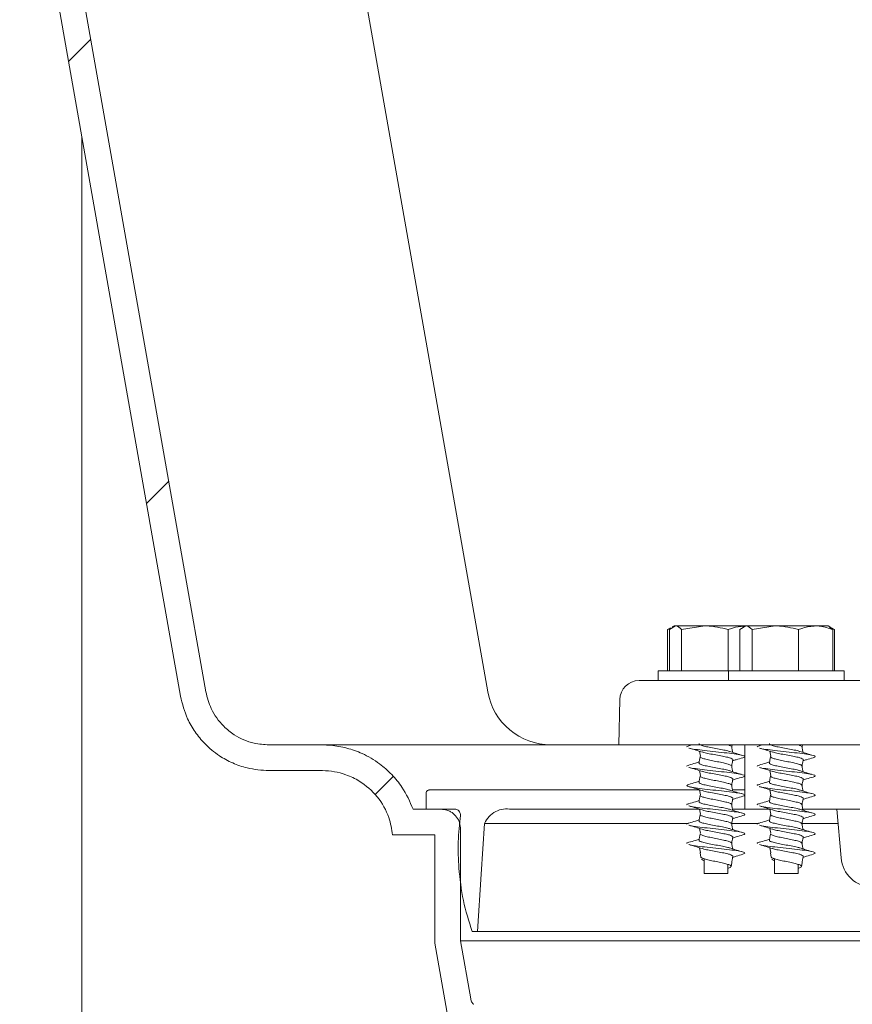
# Model space of a CAD drawing. Units: millimetres. Extents: x 1322 to 3946, y 272 to 3478.
# Drawn here: x 2528 to 2657, y 2463 to 2616 of the extents above; entities that cross this region are included whole.
import ezdxf

# ---------------------------------------------------------------- set-up
doc = ezdxf.new("R2010")
doc.units = ezdxf.units.MM
doc.header["$LTSCALE"] = 18

# ---------------------------------------------------------------- blocks, each defined once
blk = doc.blocks.new('SW_HATCH_0')
at = {"color": 0, "linetype": 'Continuous', "lineweight": 18}
for p, q in [((26.91, -64.02), (23.45, -67.47)), ((39.02, -132.73), (35.57, -136.18)), ((73.95, -178.62), (71.09, -181.48))]:
    blk.add_line(p, q, dxfattribs=at)

msp = doc.modelspace()

# ---------------------------------------------------------------- linework, layer by layer
at = {"color": 7, "linetype": 'Continuous', "lineweight": 18}
for p, q in [((2600.8, 2511.1), (2575.84, 2652.66)), ((2537.7, 2597.24), (2537.7, 2380.14)), ((2629.23, 2521.02), (2628.77, 2520.75)), ((2628.77, 2520.76), (2629, 2520.82)), ((2628.77, 2520.76), (2628.77, 2514.34)), ((2629.04, 2520.76), (2629.99, 2521.34)), ((2629.04, 2520.76), (2629.04, 2514.34)), ((2629.78, 2521.34), (2629.5, 2521.17)), ((2629.78, 2521.34), (2629.99, 2521.34)), ((2629.99, 2521.34), (2634.57, 2521.34)), ((2630.95, 2520.76), (2634.57, 2521.34)), ((2630.95, 2520.76), (2630.95, 2514.34)), ((2634.57, 2521.34), (2640.72, 2521.34)), ((2638.19, 2520.76), (2638.19, 2514.34)), ((2639.98, 2520.76), (2640.94, 2521.34)), ((2639.98, 2520.76), (2639.98, 2514.34)), ((2640.72, 2521.34), (2640.44, 2521.17)), ((2640.72, 2521.34), (2640.94, 2521.34)), ((2640.94, 2521.34), (2645.51, 2521.34)), ((2641.89, 2520.76), (2645.51, 2521.34)), ((2641.89, 2520.76), (2641.89, 2514.34)), ((2645.51, 2521.34), (2651.8, 2521.34)), ((2649.13, 2520.76), (2649.13, 2514.34)), ((2651.8, 2521.34), (2653.72, 2521.34)), ((2654, 2521.17), (2653.72, 2521.34)), ((2654.46, 2520.76), (2653.94, 2521.07)), ((2654.73, 2520.75), (2654, 2521.17)), ((2654.46, 2520.76), (2654.46, 2514.34)), ((2654.59, 2520.8), (2654.73, 2520.76)), ((2654.73, 2520.76), (2654.73, 2514.34)), ((2627.28, 2514.34), (2627.28, 2512.84)), ((2627.28, 2514.34), (2638.22, 2514.34)), ((2638.22, 2514.34), (2638.22, 2512.84)), ((2638.22, 2514.34), (2656.22, 2514.34)), ((2656.22, 2512.84), (2656.22, 2514.34)), ((2624.32, 2512.84), (2929.89, 2512.84)), ((2621.32, 2509.89), (2621.2, 2502.84)), ((2575.05, 2502.84), (2566.79, 2502.84)), ((2575.05, 2502.84), (2621.2, 2502.84)), ((2621.2, 2502.84), (2932.07, 2502.84)), ((2632.54, 2502.84), (2632.07, 2502.7)), ((2638.73, 2502.53), (2638.78, 2502.84)), ((2640.78, 2502.84), (2640.78, 2492.84)), ((2643.48, 2502.84), (2643.01, 2502.7)), ((2649.67, 2502.53), (2649.73, 2502.84)), ((2575.05, 2498.84), (2566.79, 2498.84)), ((2591.7, 2495.84), (2633.73, 2495.84)), ((2638.85, 2495.84), (2640.78, 2495.84)), ((2591.2, 2492.84), (2591.2, 2495.34)), ((2589.2, 2492.84), (2593.55, 2492.84)), ((2595.82, 2492.84), (2591.2, 2492.84)), ((2633.73, 2492.84), (2604.49, 2492.84)), ((2640.78, 2492.84), (2638.85, 2492.84)), ((2644.67, 2492.84), (2640.78, 2492.84)), ((2697.63, 2492.84), (2649.65, 2492.84)), ((2655.07, 2492.84), (2655.73, 2485.29)), ((2596.55, 2491.99), (2596.54, 2491.89)), ((2596.55, 2472.39), (2596.55, 2489.84)), ((2600.29, 2490.63), (2631.96, 2490.63)), ((2638.87, 2490.63), (2642.91, 2490.63)), ((2649.71, 2490.63), (2655.26, 2490.63)), ((2586.01, 2488.84), (2592.55, 2488.84)), ((2592.55, 2472.04), (2592.55, 2488.84)), ((2633.83, 2486.01), (2633.93, 2485.44)), ((2634.05, 2485.03), (2634.33, 2485.18)), ((2634.43, 2485.15), (2634.43, 2482.84)), ((2644.77, 2486.01), (2644.87, 2485.44)), ((2644.99, 2485.03), (2645.27, 2485.18)), ((2645.37, 2485.15), (2645.37, 2482.84)), ((2634.43, 2484.82), (2634.05, 2485.03)), ((2638.13, 2482.84), (2638.13, 2484.28)), ((2638.63, 2483.94), (2638.73, 2484.51)), ((2645.37, 2484.82), (2644.99, 2485.03)), ((2649.07, 2482.84), (2649.07, 2484.28)), ((2649.57, 2483.94), (2649.67, 2484.51)), ((2634.43, 2482.84), (2638.13, 2482.84)), ((2645.37, 2482.84), (2649.07, 2482.84)), ((2599.2, 2473.84), (2598.36, 2473.84)), ((2669.2, 2473.84), (2599.2, 2473.84)), ((2596.55, 2472.39), (2671.85, 2472.39)), ((2598.14, 2463.36), (2596.55, 2472.39))]:
    msp.add_line(p, q, dxfattribs=at)
at = {"color": 7, "linetype": 'Continuous', "lineweight": 18, "flags": 128}
for points in [[(2553.01, 2510.4), (2549.54, 2530.06), (2533.37, 2621.78), (2528.01, 2652.18)], [(2556.95, 2511.1), (2553.48, 2530.76), (2538.47, 2615.88), (2531.95, 2652.87)], [(2633.72, 2501.86), (2633.77, 2501.6), (2633.86, 2501.1)], [(2644.67, 2501.86), (2644.71, 2501.6), (2644.8, 2501.1)], [(2633.72, 2498.86), (2633.77, 2498.6), (2633.86, 2498.1)], [(2644.67, 2498.86), (2644.71, 2498.6), (2644.8, 2498.1)], [(2633.72, 2495.86), (2633.77, 2495.6), (2633.86, 2495.1)], [(2644.67, 2495.86), (2644.71, 2495.6), (2644.8, 2495.1)], [(2633.72, 2492.86), (2633.77, 2492.6), (2633.86, 2492.1)], [(2644.67, 2492.86), (2644.71, 2492.6), (2644.8, 2492.1)], [(2599.2, 2473.84), (2599.78, 2482.76), (2600.29, 2490.63)], [(2633.72, 2489.86), (2633.77, 2489.6), (2633.86, 2489.1)], [(2644.67, 2489.86), (2644.71, 2489.6), (2644.8, 2489.1)], [(2633.72, 2486.86), (2633.77, 2486.6), (2633.86, 2486.1)], [(2644.67, 2486.86), (2644.71, 2486.6), (2644.8, 2486.1)], [(2599.67, 2431.66), (2598.04, 2440.89), (2592.55, 2472.04)]]:
    msp.add_lwpolyline(points, dxfattribs=at)
at = {"color": 7, "linetype": 'Continuous', "lineweight": 18}
for centre, radius, start, end in [((2624.32, 2509.84), 3, 90, 179), ((2610.65, 2512.84), 10, 190, 270), ((2660.71, 2485.72), 5, 185, 269)]:
    msp.add_arc(centre, radius, start, end, dxfattribs=at)
for points, knots in [([(2629.99, 2521.34), (2630.01, 2521.34), (2630.34, 2521.33), (2630.65, 2521.03), (2630.95, 2520.76)], [0, 0, 0, 0, 0.070218, 1, 1, 1, 1]), ([(2634.57, 2521.34), (2634.65, 2521.34), (2635.87, 2521.33), (2637.07, 2521.03), (2638.19, 2520.76)], [0, 0, 0, 0, 0.0702136, 1, 1, 1, 1]), ([(2638.19, 2520.76), (2638.41, 2520.84), (2639.22, 2521.16), (2640.06, 2521.24), (2640.67, 2521.3)], [0, 0, 0, 0, 0.2764661, 1, 1, 1, 1]), ([(2640.94, 2521.34), (2640.96, 2521.34), (2641.28, 2521.33), (2641.6, 2521.03), (2641.89, 2520.76)], [0, 0, 0, 0, 0.070218, 1, 1, 1, 1]), ([(2645.51, 2521.34), (2645.59, 2521.34), (2646.82, 2521.33), (2648.02, 2521.03), (2649.13, 2520.76)], [0, 0, 0, 0, 0.070216, 1, 1, 1, 1]), ([(2649.13, 2520.76), (2649.35, 2520.84), (2650.22, 2521.18), (2651.13, 2521.27), (2651.8, 2521.34)], [0, 0, 0, 0, 0.257549, 1, 1, 1, 1]), ([(2651.8, 2521.34), (2652.04, 2521.33), (2652.94, 2521.29), (2653.82, 2520.98), (2654.46, 2520.76)], [0, 0, 0, 0, 0.268633, 1, 1, 1, 1]), ([(2566.79, 2502.84), (2566.01, 2502.89), (2564.11, 2503.02), (2561.67, 2504.11), (2559.37, 2505.95), (2557.7, 2508.22), (2557.18, 2510.2), (2556.95, 2511.1)], [0, 0, 0, 0, 0.168079, 0.409423, 0.560477, 0.80182, 1, 1, 1, 1]), ([(2566.79, 2498.84), (2565.64, 2498.92), (2563.7, 2499.05), (2561.11, 2499.98), (2558.86, 2501.2), (2556.87, 2502.84), (2555.25, 2504.82), (2553.81, 2507.25), (2553.31, 2509.21), (2553.01, 2510.4)], [0, 0, 0, 0, 0.177116, 0.298005, 0.418894, 0.56969, 0.690578, 0.811466, 1, 1, 1, 1]), ([(2575.05, 2502.84), (2575.5, 2502.82), (2576.78, 2502.79), (2578.89, 2502.4), (2581.48, 2501.49), (2583.86, 2500.09), (2585.91, 2498.27), (2587.82, 2495.97), (2588.68, 2494.02), (2589.2, 2492.84)], [0, 0, 0, 0, 0.072135, 0.209218, 0.346303, 0.5173, 0.654383, 0.791467, 1, 1, 1, 1]), ([(2632.09, 2502.7), (2631.89, 2502.64), (2631.68, 2502.58), (2631.79, 2502.53), (2631.79, 2502.52)], [0, 0, 0, 0, 0.964081, 1, 1, 1, 1]), ([(2632.08, 2502.35), (2632.44, 2502.25), (2633.13, 2502.05), (2633.81, 2501.83), (2634.15, 2501.73)], [0, 0, 0, 0, 0.51127, 1, 1, 1, 1]), ([(2632.1, 2502.35), (2632.1, 2502.35), (2632.21, 2502.29), (2633.04, 2502.14), (2634.48, 2501.98), (2636.26, 2501.78), (2638.02, 2501.58), (2639.53, 2501.42), (2640.53, 2501.21), (2640.93, 2501.03), (2640.6, 2500.91), (2640.44, 2500.85)], [0, 0, 0, 0, 0.004604, 0.131947, 0.254164, 0.380381, 0.506599, 0.628816, 0.756158, 0.880184, 1, 1, 1, 1]), ([(2633.67, 2503.04), (2633.66, 2503.04), (2633.59, 2502.98), (2633.81, 2502.85), (2634.35, 2502.65), (2635.24, 2502.48), (2636.27, 2502.28), (2637.28, 2502.09), (2638.03, 2501.95), (2638.28, 2501.86), (2638.35, 2501.83)], [0, 0, 0, 0, 0.0100387, 0.16362, 0.3214855, 0.472734, 0.629144, 0.7855542, 0.9368031, 1, 1, 1, 1]), ([(2638.21, 2502.84), (2638.33, 2502.79), (2638.64, 2502.69), (2638.79, 2502.59), (2638.72, 2502.52), (2638.72, 2502.52)], [0, 0, 0, 0, 0.370036, 0.956517, 1, 1, 1, 1]), ([(2638.88, 2501.68), (2638.86, 2501.8), (2638.81, 2502.09), (2638.76, 2502.38), (2638.73, 2502.54)], [0, 0, 0, 0, 0.421457, 1, 1, 1, 1]), ([(2643.04, 2502.7), (2642.83, 2502.64), (2642.62, 2502.58), (2642.73, 2502.53), (2642.73, 2502.52)], [0, 0, 0, 0, 0.964073, 1, 1, 1, 1]), ([(2643.03, 2502.35), (2643.38, 2502.25), (2644.08, 2502.05), (2644.76, 2501.83), (2645.09, 2501.73)], [0, 0, 0, 0, 0.51127, 1, 1, 1, 1]), ([(2643.04, 2502.35), (2643.04, 2502.35), (2643.16, 2502.29), (2643.99, 2502.14), (2645.42, 2501.98), (2647.2, 2501.78), (2648.96, 2501.58), (2650.48, 2501.42), (2651.47, 2501.21), (2651.87, 2501.03), (2651.54, 2500.91), (2651.38, 2500.85)], [0, 0, 0, 0, 0.004604, 0.131946, 0.254164, 0.380381, 0.506599, 0.628817, 0.756158, 0.880185, 1, 1, 1, 1]), ([(2644.61, 2503.04), (2644.6, 2503.04), (2644.53, 2502.98), (2644.76, 2502.85), (2645.3, 2502.65), (2646.18, 2502.48), (2647.21, 2502.28), (2648.23, 2502.09), (2648.98, 2501.95), (2649.22, 2501.86), (2649.3, 2501.83)], [0, 0, 0, 0, 0.010039, 0.163618, 0.321485, 0.472734, 0.629144, 0.785555, 0.936803, 1, 1, 1, 1]), ([(2649.15, 2502.84), (2649.28, 2502.79), (2649.59, 2502.69), (2649.64, 2502.6), (2649.66, 2502.54)], [0, 0, 0, 0, 0.399098, 1, 1, 1, 1]), ([(2649.82, 2501.68), (2649.8, 2501.8), (2649.75, 2502.09), (2649.7, 2502.38), (2649.67, 2502.54)], [0, 0, 0, 0, 0.421456, 1, 1, 1, 1]), ([(2633.83, 2501.04), (2633.8, 2500.88), (2633.74, 2500.54), (2633.68, 2500.21), (2633.65, 2500.04)], [0, 0, 0, 0, 0.499999, 1, 1, 1, 1]), ([(2633.84, 2501.04), (2633.83, 2501.04), (2633.76, 2500.97), (2633.98, 2500.85), (2634.5, 2500.64), (2635.31, 2500.48), (2636.27, 2500.28), (2637.23, 2500.09), (2638.06, 2499.92), (2638.57, 2499.71), (2638.79, 2499.59), (2638.72, 2499.52), (2638.72, 2499.52)], [0, 0, 0, 0, 0.00611, 0.135551, 0.253831, 0.374106, 0.498522, 0.622939, 0.743213, 0.868799, 0.990944, 1, 1, 1, 1]), ([(2634.16, 2501.74), (2634.24, 2501.71), (2634.49, 2501.61), (2635.25, 2501.47), (2636.26, 2501.28), (2637.3, 2501.08), (2637.99, 2500.95), (2638.49, 2500.81), (2638.79, 2500.67), (2638.96, 2500.57), (2638.89, 2500.52), (2638.89, 2500.51)], [0, 0, 0, 0, 0.069778, 0.219236, 0.373794, 0.528353, 0.677811, 0.737414, 0.864118, 0.986435, 1, 1, 1, 1]), ([(2640.2, 2501.27), (2639.88, 2501.37), (2639.26, 2501.55), (2638.67, 2501.74), (2638.38, 2501.84)], [0, 0, 0, 0, 0.5033695, 1, 1, 1, 1]), ([(2638.73, 2499.53), (2638.76, 2499.69), (2638.82, 2500.02), (2638.87, 2500.35), (2638.9, 2500.51)], [0, 0, 0, 0, 0.492873, 1, 1, 1, 1]), ([(2638.88, 2500.37), (2639.06, 2500.43), (2639.58, 2500.6), (2640.12, 2500.75), (2640.47, 2500.85)], [0, 0, 0, 0, 0.337411, 1, 1, 1, 1]), ([(2644.77, 2501.04), (2644.74, 2500.88), (2644.68, 2500.54), (2644.63, 2500.21), (2644.6, 2500.04)], [0, 0, 0, 0, 0.5, 1, 1, 1, 1]), ([(2644.78, 2501.04), (2644.78, 2501.04), (2644.71, 2500.97), (2644.93, 2500.85), (2645.44, 2500.64), (2646.25, 2500.48), (2647.21, 2500.28), (2648.17, 2500.09), (2648.99, 2499.92), (2649.55, 2499.72), (2649.63, 2499.6), (2649.66, 2499.54)], [0, 0, 0, 0, 0.006206, 0.137641, 0.257742, 0.379867, 0.5062, 0.632532, 0.754659, 0.882178, 1, 1, 1, 1]), ([(2645.11, 2501.74), (2645.19, 2501.71), (2645.44, 2501.61), (2646.19, 2501.47), (2647.21, 2501.28), (2648.24, 2501.08), (2648.94, 2500.95), (2649.43, 2500.81), (2649.73, 2500.67), (2649.9, 2500.57), (2649.84, 2500.52), (2649.83, 2500.51)], [0, 0, 0, 0, 0.0697786, 0.2192357, 0.3737945, 0.5283534, 0.6778106, 0.7374135, 0.8641183, 0.9864347, 1, 1, 1, 1]), ([(2651.14, 2501.27), (2650.83, 2501.37), (2650.2, 2501.55), (2649.62, 2501.74), (2649.33, 2501.84)], [0, 0, 0, 0, 0.503368, 1, 1, 1, 1]), ([(2649.67, 2499.53), (2649.7, 2499.69), (2649.76, 2500.02), (2649.82, 2500.35), (2649.85, 2500.51)], [0, 0, 0, 0, 0.492874, 1, 1, 1, 1]), ([(2649.82, 2500.37), (2650, 2500.43), (2650.53, 2500.6), (2651.06, 2500.75), (2651.42, 2500.85)], [0, 0, 0, 0, 0.337409, 1, 1, 1, 1]), ([(2632.09, 2499.7), (2631.89, 2499.64), (2631.68, 2499.58), (2631.79, 2499.53), (2631.79, 2499.52)], [0, 0, 0, 0, 0.96408, 1, 1, 1, 1]), ([(2633.68, 2500.18), (2633.49, 2500.12), (2632.96, 2499.96), (2632.41, 2499.8), (2632.07, 2499.7)], [0, 0, 0, 0, 0.357503, 1, 1, 1, 1]), ([(2632.08, 2499.35), (2632.44, 2499.25), (2633.13, 2499.05), (2633.81, 2498.83), (2634.15, 2498.73)], [0, 0, 0, 0, 0.511271, 1, 1, 1, 1]), ([(2632.1, 2499.35), (2632.1, 2499.35), (2632.21, 2499.29), (2633.04, 2499.14), (2634.48, 2498.98), (2636.26, 2498.78), (2638.02, 2498.58), (2639.53, 2498.42), (2640.53, 2498.21), (2640.93, 2498.03), (2640.6, 2497.91), (2640.44, 2497.85)], [0, 0, 0, 0, 0.004604, 0.131947, 0.254164, 0.380381, 0.506599, 0.628816, 0.756158, 0.880184, 1, 1, 1, 1]), ([(2633.67, 2500.04), (2633.66, 2500.04), (2633.59, 2499.98), (2633.81, 2499.85), (2634.35, 2499.65), (2635.24, 2499.48), (2636.27, 2499.28), (2637.28, 2499.09), (2638.03, 2498.95), (2638.28, 2498.86), (2638.35, 2498.83)], [0, 0, 0, 0, 0.010039, 0.16362, 0.321486, 0.472734, 0.629144, 0.785555, 0.936804, 1, 1, 1, 1]), ([(2638.88, 2498.68), (2638.86, 2498.8), (2638.81, 2499.09), (2638.76, 2499.38), (2638.73, 2499.54)], [0, 0, 0, 0, 0.421466, 1, 1, 1, 1]), ([(2643.04, 2499.7), (2642.83, 2499.64), (2642.62, 2499.58), (2642.73, 2499.53), (2642.73, 2499.52)], [0, 0, 0, 0, 0.964072, 1, 1, 1, 1]), ([(2644.62, 2500.18), (2644.43, 2500.12), (2643.9, 2499.96), (2643.36, 2499.8), (2643.01, 2499.7)], [0, 0, 0, 0, 0.357502, 1, 1, 1, 1]), ([(2643.03, 2499.35), (2643.38, 2499.25), (2644.08, 2499.05), (2644.76, 2498.83), (2645.09, 2498.73)], [0, 0, 0, 0, 0.511271, 1, 1, 1, 1]), ([(2643.04, 2499.35), (2643.04, 2499.35), (2643.16, 2499.29), (2643.99, 2499.14), (2645.42, 2498.98), (2647.2, 2498.78), (2648.96, 2498.58), (2650.48, 2498.42), (2651.47, 2498.21), (2651.87, 2498.03), (2651.54, 2497.91), (2651.38, 2497.85)], [0, 0, 0, 0, 0.004604, 0.131946, 0.254164, 0.380381, 0.506599, 0.628817, 0.756158, 0.880185, 1, 1, 1, 1]), ([(2644.61, 2500.04), (2644.6, 2500.04), (2644.53, 2499.98), (2644.76, 2499.85), (2645.3, 2499.65), (2646.18, 2499.48), (2647.21, 2499.28), (2648.23, 2499.09), (2648.98, 2498.95), (2649.22, 2498.86), (2649.3, 2498.83)], [0, 0, 0, 0, 0.010039, 0.163619, 0.321486, 0.472734, 0.629145, 0.785556, 0.936804, 1, 1, 1, 1]), ([(2649.82, 2498.68), (2649.8, 2498.8), (2649.75, 2499.09), (2649.7, 2499.38), (2649.67, 2499.54)], [0, 0, 0, 0, 0.4214655, 1, 1, 1, 1]), ([(2575.05, 2498.84), (2575.07, 2498.84), (2576.32, 2498.83), (2578.35, 2498.48), (2581.28, 2497.07), (2583.75, 2494.9), (2585.5, 2491.89), (2585.86, 2489.75), (2586.01, 2488.84)], [0, 0, 0, 0, 0.002865, 0.230675, 0.37326, 0.60107, 0.828881, 1, 1, 1, 1]), ([(2633.83, 2498.04), (2633.8, 2497.88), (2633.74, 2497.54), (2633.68, 2497.21), (2633.65, 2497.04)], [0, 0, 0, 0, 0.500007, 1, 1, 1, 1]), ([(2633.84, 2498.04), (2633.83, 2498.04), (2633.76, 2497.97), (2633.98, 2497.85), (2634.5, 2497.64), (2635.31, 2497.48), (2636.27, 2497.28), (2637.23, 2497.09), (2638.06, 2496.92), (2638.57, 2496.71), (2638.79, 2496.59), (2638.72, 2496.52), (2638.72, 2496.52)], [0, 0, 0, 0, 0.00611, 0.135552, 0.253831, 0.374106, 0.498522, 0.622939, 0.743213, 0.868799, 0.990944, 1, 1, 1, 1]), ([(2634.16, 2498.74), (2634.24, 2498.71), (2634.49, 2498.61), (2635.25, 2498.47), (2636.26, 2498.28), (2637.3, 2498.08), (2637.99, 2497.95), (2638.49, 2497.81), (2638.79, 2497.67), (2638.96, 2497.57), (2638.89, 2497.52), (2638.89, 2497.51)], [0, 0, 0, 0, 0.069778, 0.219236, 0.373794, 0.528352, 0.67781, 0.737414, 0.864118, 0.986435, 1, 1, 1, 1]), ([(2640.2, 2498.27), (2639.88, 2498.37), (2639.26, 2498.55), (2638.67, 2498.74), (2638.38, 2498.84)], [0, 0, 0, 0, 0.503367, 1, 1, 1, 1]), ([(2638.73, 2496.53), (2638.76, 2496.69), (2638.82, 2497.02), (2638.87, 2497.35), (2638.9, 2497.51)], [0, 0, 0, 0, 0.492873, 1, 1, 1, 1]), ([(2638.88, 2497.37), (2639.06, 2497.43), (2639.58, 2497.6), (2640.12, 2497.75), (2640.47, 2497.85)], [0, 0, 0, 0, 0.33741, 1, 1, 1, 1]), ([(2644.77, 2498.04), (2644.74, 2497.88), (2644.68, 2497.54), (2644.63, 2497.21), (2644.6, 2497.04)], [0, 0, 0, 0, 0.500007, 1, 1, 1, 1]), ([(2644.78, 2498.04), (2644.78, 2498.04), (2644.71, 2497.97), (2644.93, 2497.85), (2645.44, 2497.64), (2646.25, 2497.48), (2647.21, 2497.28), (2648.17, 2497.09), (2648.99, 2496.92), (2649.55, 2496.72), (2649.63, 2496.6), (2649.66, 2496.54)], [0, 0, 0, 0, 0.006206, 0.137641, 0.257742, 0.379867, 0.5062, 0.632532, 0.754658, 0.882178, 1, 1, 1, 1]), ([(2645.11, 2498.74), (2645.19, 2498.71), (2645.44, 2498.61), (2646.19, 2498.47), (2647.21, 2498.28), (2648.24, 2498.08), (2648.94, 2497.95), (2649.43, 2497.81), (2649.73, 2497.67), (2649.9, 2497.57), (2649.84, 2497.52), (2649.83, 2497.51)], [0, 0, 0, 0, 0.069778, 0.219235, 0.373794, 0.528353, 0.67781, 0.737414, 0.864118, 0.986435, 1, 1, 1, 1]), ([(2651.14, 2498.27), (2650.83, 2498.37), (2650.2, 2498.55), (2649.62, 2498.74), (2649.33, 2498.84)], [0, 0, 0, 0, 0.503366, 1, 1, 1, 1]), ([(2649.67, 2496.53), (2649.7, 2496.69), (2649.76, 2497.02), (2649.82, 2497.35), (2649.85, 2497.51)], [0, 0, 0, 0, 0.492874, 1, 1, 1, 1]), ([(2649.82, 2497.37), (2650, 2497.43), (2650.53, 2497.6), (2651.06, 2497.75), (2651.42, 2497.85)], [0, 0, 0, 0, 0.337408, 1, 1, 1, 1]), ([(2591.2, 2495.34), (2591.2, 2495.39), (2591.21, 2495.5), (2591.3, 2495.65), (2591.43, 2495.77), (2591.57, 2495.83), (2591.66, 2495.83), (2591.7, 2495.84)], [0, 0, 0, 0, 0.2147, 0.429389, 0.644076, 0.858781, 1, 1, 1, 1]), ([(2632.09, 2496.7), (2631.95, 2496.64), (2631.64, 2496.52), (2632.01, 2496.35), (2632.99, 2496.15), (2634.49, 2495.98), (2636.26, 2495.78), (2638.02, 2495.58), (2639.53, 2495.42), (2640.53, 2495.21), (2640.93, 2495.03), (2640.6, 2494.91), (2640.44, 2494.85)], [0, 0, 0, 0, 0.091832, 0.192452, 0.295763, 0.394916, 0.497314, 0.599712, 0.698865, 0.802175, 0.902795, 1, 1, 1, 1]), ([(2633.68, 2497.18), (2633.49, 2497.12), (2632.96, 2496.96), (2632.41, 2496.8), (2632.07, 2496.7)], [0, 0, 0, 0, 0.357505, 1, 1, 1, 1]), ([(2632.08, 2496.35), (2632.44, 2496.25), (2633.13, 2496.05), (2633.81, 2495.83), (2634.15, 2495.73)], [0, 0, 0, 0, 0.511269, 1, 1, 1, 1]), ([(2633.67, 2497.04), (2633.66, 2497.04), (2633.59, 2496.98), (2633.81, 2496.85), (2634.35, 2496.65), (2635.24, 2496.48), (2636.27, 2496.28), (2637.28, 2496.09), (2638.03, 2495.95), (2638.28, 2495.86), (2638.35, 2495.83)], [0, 0, 0, 0, 0.010039, 0.16362, 0.321486, 0.472734, 0.629144, 0.785554, 0.936804, 1, 1, 1, 1]), ([(2640.2, 2495.27), (2639.88, 2495.37), (2639.26, 2495.55), (2638.67, 2495.74), (2638.38, 2495.84)], [0, 0, 0, 0, 0.5033695, 1, 1, 1, 1]), ([(2638.88, 2495.68), (2638.86, 2495.8), (2638.81, 2496.09), (2638.76, 2496.38), (2638.73, 2496.54)], [0, 0, 0, 0, 0.421466, 1, 1, 1, 1]), ([(2643.04, 2496.7), (2642.83, 2496.64), (2642.62, 2496.58), (2642.73, 2496.53), (2642.73, 2496.52)], [0, 0, 0, 0, 0.964073, 1, 1, 1, 1]), ([(2644.62, 2497.18), (2644.43, 2497.12), (2643.9, 2496.96), (2643.36, 2496.8), (2643.01, 2496.7)], [0, 0, 0, 0, 0.357504, 1, 1, 1, 1]), ([(2643.03, 2496.35), (2643.38, 2496.25), (2644.08, 2496.05), (2644.76, 2495.83), (2645.09, 2495.73)], [0, 0, 0, 0, 0.511269, 1, 1, 1, 1]), ([(2643.04, 2496.35), (2643.04, 2496.35), (2643.16, 2496.29), (2643.99, 2496.14), (2645.42, 2495.98), (2647.2, 2495.78), (2648.96, 2495.58), (2650.48, 2495.42), (2651.47, 2495.21), (2651.87, 2495.03), (2651.54, 2494.91), (2651.38, 2494.85)], [0, 0, 0, 0, 0.004604, 0.131946, 0.254164, 0.380381, 0.506599, 0.628817, 0.756158, 0.880185, 1, 1, 1, 1]), ([(2644.61, 2497.04), (2644.6, 2497.04), (2644.53, 2496.98), (2644.76, 2496.85), (2645.3, 2496.65), (2646.18, 2496.48), (2647.21, 2496.28), (2648.23, 2496.09), (2648.98, 2495.95), (2649.22, 2495.86), (2649.3, 2495.83)], [0, 0, 0, 0, 0.010039, 0.163619, 0.321485, 0.472734, 0.629144, 0.785555, 0.936804, 1, 1, 1, 1]), ([(2651.14, 2495.27), (2650.83, 2495.37), (2650.2, 2495.55), (2649.62, 2495.74), (2649.33, 2495.84)], [0, 0, 0, 0, 0.503368, 1, 1, 1, 1]), ([(2649.82, 2495.68), (2649.8, 2495.8), (2649.75, 2496.09), (2649.7, 2496.38), (2649.67, 2496.54)], [0, 0, 0, 0, 0.4214655, 1, 1, 1, 1]), ([(2633.83, 2495.04), (2633.8, 2494.88), (2633.74, 2494.54), (2633.68, 2494.21), (2633.65, 2494.04)], [0, 0, 0, 0, 0.499999, 1, 1, 1, 1]), ([(2633.84, 2495.04), (2633.83, 2495.04), (2633.76, 2494.97), (2633.98, 2494.85), (2634.5, 2494.64), (2635.31, 2494.48), (2636.27, 2494.28), (2637.23, 2494.09), (2638.06, 2493.92), (2638.57, 2493.71), (2638.79, 2493.59), (2638.72, 2493.52), (2638.72, 2493.52)], [0, 0, 0, 0, 0.00611, 0.135552, 0.253831, 0.374106, 0.498522, 0.622939, 0.743213, 0.868799, 0.990944, 1, 1, 1, 1]), ([(2634.16, 2495.74), (2634.24, 2495.71), (2634.49, 2495.61), (2635.25, 2495.47), (2636.26, 2495.28), (2637.3, 2495.08), (2637.99, 2494.95), (2638.49, 2494.81), (2638.79, 2494.67), (2638.96, 2494.57), (2638.89, 2494.52), (2638.89, 2494.51)], [0, 0, 0, 0, 0.069778, 0.219236, 0.373794, 0.528353, 0.677811, 0.737414, 0.864118, 0.986435, 1, 1, 1, 1]), ([(2638.73, 2493.53), (2638.76, 2493.69), (2638.82, 2494.02), (2638.87, 2494.35), (2638.9, 2494.51)], [0, 0, 0, 0, 0.492873, 1, 1, 1, 1]), ([(2638.88, 2494.37), (2639.06, 2494.43), (2639.58, 2494.6), (2640.12, 2494.75), (2640.47, 2494.85)], [0, 0, 0, 0, 0.337411, 1, 1, 1, 1]), ([(2644.77, 2495.04), (2644.74, 2494.88), (2644.68, 2494.54), (2644.63, 2494.21), (2644.6, 2494.04)], [0, 0, 0, 0, 0.5, 1, 1, 1, 1]), ([(2644.78, 2495.04), (2644.78, 2495.04), (2644.71, 2494.97), (2644.93, 2494.85), (2645.44, 2494.64), (2646.25, 2494.48), (2647.21, 2494.28), (2648.17, 2494.09), (2648.99, 2493.92), (2649.55, 2493.72), (2649.63, 2493.6), (2649.66, 2493.54)], [0, 0, 0, 0, 0.006206, 0.137641, 0.257742, 0.379867, 0.5062, 0.632532, 0.754659, 0.882178, 1, 1, 1, 1]), ([(2645.11, 2495.74), (2645.19, 2495.71), (2645.44, 2495.61), (2646.19, 2495.47), (2647.21, 2495.28), (2648.24, 2495.08), (2648.94, 2494.95), (2649.43, 2494.81), (2649.73, 2494.67), (2649.9, 2494.57), (2649.84, 2494.52), (2649.83, 2494.51)], [0, 0, 0, 0, 0.069779, 0.219236, 0.373795, 0.528353, 0.677811, 0.737414, 0.864118, 0.986435, 1, 1, 1, 1]), ([(2649.67, 2493.53), (2649.7, 2493.69), (2649.76, 2494.02), (2649.82, 2494.35), (2649.85, 2494.51)], [0, 0, 0, 0, 0.492874, 1, 1, 1, 1]), ([(2649.82, 2494.37), (2650, 2494.43), (2650.53, 2494.6), (2651.06, 2494.75), (2651.42, 2494.85)], [0, 0, 0, 0, 0.337409, 1, 1, 1, 1]), ([(2593.55, 2492.84), (2593.85, 2492.81), (2594.36, 2492.76), (2595.15, 2492.41), (2595.85, 2491.85), (2596.38, 2490.98), (2596.54, 2490.26), (2596.55, 2489.88), (2596.55, 2489.84)], [0, 0, 0, 0, 0.193181, 0.327513, 0.542139, 0.756766, 0.97139, 1, 1, 1, 1]), ([(2595.82, 2492.84), (2595.91, 2492.81), (2596.1, 2492.77), (2596.33, 2492.58), (2596.49, 2492.34), (2596.55, 2492.13), (2596.55, 2492.01), (2596.55, 2491.99)], [0, 0, 0, 0, 0.236646, 0.473292, 0.709943, 0.946583, 1, 1, 1, 1]), ([(2600.29, 2490.63), (2600.5, 2491.01), (2600.93, 2491.76), (2602.01, 2492.53), (2603.24, 2492.95), (2604.08, 2492.87), (2604.49, 2492.84)], [0, 0, 0, 0, 0.253041, 0.506081, 0.759121, 1, 1, 1, 1]), ([(2632.09, 2493.7), (2631.89, 2493.64), (2631.68, 2493.58), (2631.79, 2493.53), (2631.79, 2493.52)], [0, 0, 0, 0, 0.964081, 1, 1, 1, 1]), ([(2633.68, 2494.18), (2633.49, 2494.12), (2632.96, 2493.96), (2632.41, 2493.8), (2632.07, 2493.7)], [0, 0, 0, 0, 0.357505, 1, 1, 1, 1]), ([(2632.08, 2493.35), (2632.44, 2493.25), (2633.13, 2493.05), (2633.81, 2492.83), (2634.15, 2492.73)], [0, 0, 0, 0, 0.511271, 1, 1, 1, 1]), ([(2632.1, 2493.35), (2632.1, 2493.35), (2632.21, 2493.29), (2633.04, 2493.14), (2634.48, 2492.98), (2636.26, 2492.78), (2638.02, 2492.58), (2639.53, 2492.42), (2640.53, 2492.21), (2640.93, 2492.03), (2640.6, 2491.91), (2640.44, 2491.85)], [0, 0, 0, 0, 0.004604, 0.131947, 0.254164, 0.380381, 0.506599, 0.628816, 0.756158, 0.880184, 1, 1, 1, 1]), ([(2633.67, 2494.04), (2633.66, 2494.04), (2633.59, 2493.98), (2633.81, 2493.85), (2634.35, 2493.65), (2635.24, 2493.48), (2636.27, 2493.28), (2637.28, 2493.09), (2638.03, 2492.95), (2638.28, 2492.86), (2638.35, 2492.83)], [0, 0, 0, 0, 0.010039, 0.16362, 0.321486, 0.472734, 0.629144, 0.785555, 0.936804, 1, 1, 1, 1]), ([(2640.2, 2492.27), (2639.88, 2492.37), (2639.26, 2492.55), (2638.67, 2492.74), (2638.38, 2492.84)], [0, 0, 0, 0, 0.503368, 1, 1, 1, 1]), ([(2638.88, 2492.68), (2638.86, 2492.8), (2638.81, 2493.09), (2638.76, 2493.38), (2638.73, 2493.54)], [0, 0, 0, 0, 0.421473, 1, 1, 1, 1]), ([(2643.04, 2493.7), (2642.83, 2493.64), (2642.62, 2493.58), (2642.73, 2493.53), (2642.73, 2493.52)], [0, 0, 0, 0, 0.964073, 1, 1, 1, 1]), ([(2644.62, 2494.18), (2644.43, 2494.12), (2643.9, 2493.96), (2643.36, 2493.8), (2643.01, 2493.7)], [0, 0, 0, 0, 0.357504, 1, 1, 1, 1]), ([(2643.03, 2493.35), (2643.38, 2493.25), (2644.08, 2493.05), (2644.76, 2492.83), (2645.09, 2492.73)], [0, 0, 0, 0, 0.511271, 1, 1, 1, 1]), ([(2643.04, 2493.35), (2643.04, 2493.35), (2643.16, 2493.29), (2643.99, 2493.14), (2645.42, 2492.98), (2647.2, 2492.78), (2648.96, 2492.58), (2650.48, 2492.42), (2651.47, 2492.21), (2651.87, 2492.03), (2651.54, 2491.91), (2651.38, 2491.85)], [0, 0, 0, 0, 0.004604, 0.131946, 0.254164, 0.380381, 0.506599, 0.628817, 0.756158, 0.880185, 1, 1, 1, 1]), ([(2644.61, 2494.04), (2644.6, 2494.04), (2644.53, 2493.98), (2644.76, 2493.85), (2645.3, 2493.65), (2646.18, 2493.48), (2647.21, 2493.28), (2648.23, 2493.09), (2648.98, 2492.95), (2649.22, 2492.86), (2649.3, 2492.83)], [0, 0, 0, 0, 0.010039, 0.163619, 0.321486, 0.472734, 0.629145, 0.785556, 0.936804, 1, 1, 1, 1]), ([(2651.14, 2492.27), (2650.83, 2492.37), (2650.2, 2492.55), (2649.62, 2492.74), (2649.33, 2492.84)], [0, 0, 0, 0, 0.503367, 1, 1, 1, 1]), ([(2649.82, 2492.68), (2649.8, 2492.8), (2649.75, 2493.09), (2649.7, 2493.38), (2649.67, 2493.54)], [0, 0, 0, 0, 0.4214726, 1, 1, 1, 1]), ([(2596.3, 2483.72), (2596.23, 2485.07), (2596.1, 2487.8), (2596.4, 2490.52), (2596.54, 2491.89)], [0, 0, 0, 0, 0.497345, 1, 1, 1, 1]), ([(2633.83, 2492.04), (2633.8, 2491.88), (2633.74, 2491.54), (2633.68, 2491.21), (2633.65, 2491.04)], [0, 0, 0, 0, 0.499999, 1, 1, 1, 1]), ([(2633.84, 2492.04), (2633.83, 2492.04), (2633.76, 2491.97), (2633.98, 2491.85), (2634.5, 2491.64), (2635.31, 2491.48), (2636.27, 2491.28), (2637.23, 2491.09), (2638.06, 2490.92), (2638.57, 2490.71), (2638.79, 2490.59), (2638.72, 2490.52), (2638.72, 2490.52)], [0, 0, 0, 0, 0.00611, 0.135552, 0.253831, 0.374106, 0.498523, 0.622939, 0.743214, 0.868799, 0.990944, 1, 1, 1, 1]), ([(2634.16, 2492.74), (2634.24, 2492.71), (2634.49, 2492.61), (2635.25, 2492.47), (2636.26, 2492.28), (2637.3, 2492.08), (2637.99, 2491.95), (2638.49, 2491.81), (2638.79, 2491.67), (2638.96, 2491.57), (2638.89, 2491.52), (2638.89, 2491.51)], [0, 0, 0, 0, 0.0697781, 0.2192362, 0.3737939, 0.5283522, 0.6778107, 0.7374136, 0.8641184, 0.9864347, 1, 1, 1, 1]), ([(2638.73, 2490.53), (2638.76, 2490.69), (2638.82, 2491.02), (2638.87, 2491.35), (2638.9, 2491.51)], [0, 0, 0, 0, 0.492873, 1, 1, 1, 1]), ([(2638.88, 2491.37), (2639.06, 2491.43), (2639.58, 2491.6), (2640.12, 2491.75), (2640.47, 2491.85)], [0, 0, 0, 0, 0.33741, 1, 1, 1, 1]), ([(2644.77, 2492.04), (2644.74, 2491.88), (2644.68, 2491.54), (2644.63, 2491.21), (2644.6, 2491.04)], [0, 0, 0, 0, 0.5, 1, 1, 1, 1]), ([(2644.78, 2492.04), (2644.78, 2492.04), (2644.71, 2491.97), (2644.93, 2491.85), (2645.44, 2491.64), (2646.25, 2491.48), (2647.21, 2491.28), (2648.17, 2491.09), (2648.99, 2490.92), (2649.55, 2490.72), (2649.63, 2490.6), (2649.66, 2490.54)], [0, 0, 0, 0, 0.006206, 0.137641, 0.257742, 0.379867, 0.5062, 0.632532, 0.754659, 0.882178, 1, 1, 1, 1]), ([(2645.11, 2492.74), (2645.19, 2492.71), (2645.44, 2492.61), (2646.19, 2492.47), (2647.21, 2492.28), (2648.24, 2492.08), (2648.94, 2491.95), (2649.43, 2491.81), (2649.73, 2491.67), (2649.9, 2491.57), (2649.84, 2491.52), (2649.83, 2491.51)], [0, 0, 0, 0, 0.069778, 0.219236, 0.373794, 0.528353, 0.677811, 0.737414, 0.864118, 0.986435, 1, 1, 1, 1]), ([(2649.67, 2490.53), (2649.7, 2490.69), (2649.76, 2491.02), (2649.82, 2491.35), (2649.85, 2491.51)], [0, 0, 0, 0, 0.492874, 1, 1, 1, 1]), ([(2649.82, 2491.37), (2650, 2491.43), (2650.53, 2491.6), (2651.06, 2491.75), (2651.42, 2491.85)], [0, 0, 0, 0, 0.337408, 1, 1, 1, 1]), ([(2632.09, 2490.7), (2631.89, 2490.64), (2631.68, 2490.58), (2631.79, 2490.53), (2631.79, 2490.52)], [0, 0, 0, 0, 0.96408, 1, 1, 1, 1]), ([(2633.68, 2491.18), (2633.49, 2491.12), (2632.96, 2490.96), (2632.41, 2490.8), (2632.07, 2490.7)], [0, 0, 0, 0, 0.357505, 1, 1, 1, 1]), ([(2632.08, 2490.35), (2632.44, 2490.25), (2633.13, 2490.05), (2633.81, 2489.83), (2634.15, 2489.73)], [0, 0, 0, 0, 0.511269, 1, 1, 1, 1]), ([(2632.1, 2490.35), (2632.1, 2490.35), (2632.21, 2490.29), (2633.04, 2490.14), (2634.48, 2489.98), (2636.26, 2489.78), (2638.02, 2489.58), (2639.53, 2489.42), (2640.53, 2489.21), (2640.93, 2489.03), (2640.6, 2488.91), (2640.44, 2488.85)], [0, 0, 0, 0, 0.004604, 0.131947, 0.254164, 0.380381, 0.506599, 0.628816, 0.756158, 0.880184, 1, 1, 1, 1]), ([(2633.67, 2491.04), (2633.66, 2491.04), (2633.59, 2490.98), (2633.81, 2490.85), (2634.35, 2490.65), (2635.24, 2490.48), (2636.27, 2490.28), (2637.28, 2490.09), (2638.03, 2489.95), (2638.28, 2489.86), (2638.35, 2489.83)], [0, 0, 0, 0, 0.0100387, 0.1636204, 0.3214859, 0.4727344, 0.6291445, 0.7855542, 0.9368036, 1, 1, 1, 1]), ([(2634.16, 2489.74), (2634.24, 2489.71), (2634.49, 2489.61), (2635.25, 2489.47), (2636.26, 2489.28), (2637.3, 2489.08), (2637.99, 2488.95), (2638.49, 2488.81), (2638.79, 2488.67), (2638.96, 2488.57), (2638.89, 2488.52), (2638.89, 2488.51)], [0, 0, 0, 0, 0.069778, 0.219236, 0.373794, 0.528353, 0.677811, 0.737414, 0.864119, 0.986435, 1, 1, 1, 1]), ([(2640.2, 2489.27), (2639.88, 2489.37), (2639.26, 2489.55), (2638.67, 2489.74), (2638.38, 2489.84)], [0, 0, 0, 0, 0.503367, 1, 1, 1, 1]), ([(2638.88, 2489.68), (2638.86, 2489.8), (2638.81, 2490.09), (2638.76, 2490.38), (2638.73, 2490.54)], [0, 0, 0, 0, 0.421466, 1, 1, 1, 1]), ([(2643.04, 2490.7), (2642.83, 2490.64), (2642.62, 2490.58), (2642.73, 2490.53), (2642.73, 2490.52)], [0, 0, 0, 0, 0.964072, 1, 1, 1, 1]), ([(2644.62, 2491.18), (2644.43, 2491.12), (2643.9, 2490.96), (2643.36, 2490.8), (2643.01, 2490.7)], [0, 0, 0, 0, 0.357504, 1, 1, 1, 1]), ([(2643.03, 2490.35), (2643.38, 2490.25), (2644.08, 2490.05), (2644.76, 2489.83), (2645.09, 2489.73)], [0, 0, 0, 0, 0.511269, 1, 1, 1, 1]), ([(2643.04, 2490.35), (2643.04, 2490.35), (2643.16, 2490.29), (2643.99, 2490.14), (2645.42, 2489.98), (2647.2, 2489.78), (2648.96, 2489.58), (2650.48, 2489.42), (2651.47, 2489.21), (2651.87, 2489.03), (2651.54, 2488.91), (2651.38, 2488.85)], [0, 0, 0, 0, 0.004604, 0.131946, 0.254164, 0.380381, 0.506599, 0.628817, 0.756158, 0.880185, 1, 1, 1, 1]), ([(2644.61, 2491.04), (2644.6, 2491.04), (2644.53, 2490.98), (2644.76, 2490.85), (2645.3, 2490.65), (2646.18, 2490.48), (2647.21, 2490.28), (2648.23, 2490.09), (2648.98, 2489.95), (2649.22, 2489.86), (2649.3, 2489.83)], [0, 0, 0, 0, 0.010039, 0.163619, 0.321486, 0.472734, 0.629145, 0.785555, 0.936804, 1, 1, 1, 1]), ([(2645.11, 2489.74), (2645.19, 2489.71), (2645.44, 2489.61), (2646.19, 2489.47), (2647.21, 2489.28), (2648.24, 2489.08), (2648.94, 2488.95), (2649.43, 2488.81), (2649.73, 2488.67), (2649.9, 2488.57), (2649.84, 2488.52), (2649.83, 2488.51)], [0, 0, 0, 0, 0.069779, 0.219236, 0.373794, 0.528353, 0.677811, 0.737414, 0.864119, 0.986435, 1, 1, 1, 1]), ([(2651.14, 2489.27), (2650.83, 2489.37), (2650.2, 2489.55), (2649.62, 2489.74), (2649.33, 2489.84)], [0, 0, 0, 0, 0.503366, 1, 1, 1, 1]), ([(2649.82, 2489.68), (2649.8, 2489.8), (2649.75, 2490.09), (2649.7, 2490.38), (2649.67, 2490.54)], [0, 0, 0, 0, 0.4214655, 1, 1, 1, 1]), ([(2633.68, 2488.18), (2633.49, 2488.12), (2632.96, 2487.96), (2632.41, 2487.8), (2632.07, 2487.7)], [0, 0, 0, 0, 0.357505, 1, 1, 1, 1]), ([(2633.83, 2489.04), (2633.8, 2488.88), (2633.74, 2488.54), (2633.68, 2488.21), (2633.65, 2488.04)], [0, 0, 0, 0, 0.499999, 1, 1, 1, 1]), ([(2633.84, 2489.04), (2633.83, 2489.04), (2633.76, 2488.97), (2633.98, 2488.85), (2634.5, 2488.64), (2635.31, 2488.48), (2636.27, 2488.28), (2637.23, 2488.09), (2638.06, 2487.92), (2638.57, 2487.71), (2638.79, 2487.59), (2638.72, 2487.52), (2638.72, 2487.52)], [0, 0, 0, 0, 0.00611, 0.135552, 0.253831, 0.374106, 0.498522, 0.622939, 0.743213, 0.868799, 0.990944, 1, 1, 1, 1]), ([(2638.73, 2487.53), (2638.76, 2487.69), (2638.82, 2488.02), (2638.87, 2488.35), (2638.9, 2488.51)], [0, 0, 0, 0, 0.492873, 1, 1, 1, 1]), ([(2638.88, 2488.37), (2639.06, 2488.43), (2639.58, 2488.6), (2640.12, 2488.75), (2640.47, 2488.85)], [0, 0, 0, 0, 0.337408, 1, 1, 1, 1]), ([(2644.62, 2488.18), (2644.43, 2488.12), (2643.9, 2487.96), (2643.36, 2487.8), (2643.01, 2487.7)], [0, 0, 0, 0, 0.357504, 1, 1, 1, 1]), ([(2644.77, 2489.04), (2644.74, 2488.88), (2644.68, 2488.54), (2644.63, 2488.21), (2644.6, 2488.04)], [0, 0, 0, 0, 0.5, 1, 1, 1, 1]), ([(2644.78, 2489.04), (2644.78, 2489.04), (2644.71, 2488.97), (2644.93, 2488.85), (2645.44, 2488.64), (2646.25, 2488.48), (2647.21, 2488.28), (2648.17, 2488.09), (2648.99, 2487.92), (2649.55, 2487.72), (2649.63, 2487.6), (2649.66, 2487.54)], [0, 0, 0, 0, 0.006206, 0.137641, 0.257742, 0.379867, 0.5062, 0.632532, 0.754659, 0.882178, 1, 1, 1, 1]), ([(2649.67, 2487.53), (2649.7, 2487.69), (2649.76, 2488.02), (2649.82, 2488.35), (2649.85, 2488.51)], [0, 0, 0, 0, 0.492874, 1, 1, 1, 1]), ([(2649.82, 2488.37), (2650, 2488.43), (2650.53, 2488.6), (2651.06, 2488.75), (2651.42, 2488.85)], [0, 0, 0, 0, 0.337406, 1, 1, 1, 1]), ([(2632.09, 2487.7), (2631.89, 2487.64), (2631.68, 2487.58), (2631.79, 2487.53), (2631.79, 2487.52)], [0, 0, 0, 0, 0.964081, 1, 1, 1, 1]), ([(2632.08, 2487.35), (2632.44, 2487.25), (2633.13, 2487.05), (2633.81, 2486.83), (2634.15, 2486.73)], [0, 0, 0, 0, 0.51127, 1, 1, 1, 1]), ([(2632.1, 2487.35), (2632.1, 2487.35), (2632.21, 2487.29), (2633.04, 2487.14), (2634.48, 2486.98), (2636.26, 2486.78), (2638.02, 2486.58), (2639.53, 2486.42), (2640.53, 2486.21), (2640.93, 2486.03), (2640.6, 2485.91), (2640.44, 2485.85)], [0, 0, 0, 0, 0.004604, 0.131947, 0.254164, 0.380381, 0.506599, 0.628816, 0.756158, 0.880184, 1, 1, 1, 1]), ([(2633.67, 2488.04), (2633.66, 2488.04), (2633.59, 2487.98), (2633.81, 2487.85), (2634.35, 2487.65), (2635.24, 2487.48), (2636.27, 2487.28), (2637.28, 2487.09), (2638.03, 2486.95), (2638.28, 2486.86), (2638.35, 2486.83)], [0, 0, 0, 0, 0.010039, 0.16362, 0.321486, 0.472734, 0.629144, 0.785554, 0.936803, 1, 1, 1, 1]), ([(2634.16, 2486.74), (2634.24, 2486.71), (2634.49, 2486.61), (2635.25, 2486.47), (2636.26, 2486.28), (2637.3, 2486.08), (2637.99, 2485.95), (2638.49, 2485.81), (2638.79, 2485.67), (2638.96, 2485.57), (2638.89, 2485.52), (2638.89, 2485.51)], [0, 0, 0, 0, 0.069778, 0.219236, 0.373794, 0.528352, 0.677811, 0.737414, 0.864118, 0.986435, 1, 1, 1, 1]), ([(2640.2, 2486.27), (2639.88, 2486.37), (2639.26, 2486.55), (2638.67, 2486.74), (2638.38, 2486.84)], [0, 0, 0, 0, 0.5033695, 1, 1, 1, 1]), ([(2638.88, 2486.68), (2638.86, 2486.8), (2638.81, 2487.09), (2638.76, 2487.38), (2638.73, 2487.54)], [0, 0, 0, 0, 0.421457, 1, 1, 1, 1]), ([(2643.04, 2487.7), (2642.83, 2487.64), (2642.62, 2487.58), (2642.73, 2487.53), (2642.73, 2487.52)], [0, 0, 0, 0, 0.964073, 1, 1, 1, 1]), ([(2643.03, 2487.35), (2643.38, 2487.25), (2644.08, 2487.05), (2644.76, 2486.83), (2645.09, 2486.73)], [0, 0, 0, 0, 0.51127, 1, 1, 1, 1]), ([(2643.04, 2487.35), (2643.04, 2487.35), (2643.16, 2487.29), (2643.99, 2487.14), (2645.42, 2486.98), (2647.2, 2486.78), (2648.96, 2486.58), (2650.48, 2486.42), (2651.47, 2486.21), (2651.87, 2486.03), (2651.54, 2485.91), (2651.38, 2485.85)], [0, 0, 0, 0, 0.004604, 0.131946, 0.254164, 0.380381, 0.506599, 0.628817, 0.756158, 0.880185, 1, 1, 1, 1]), ([(2644.61, 2488.04), (2644.6, 2488.04), (2644.53, 2487.98), (2644.76, 2487.85), (2645.3, 2487.65), (2646.18, 2487.48), (2647.21, 2487.28), (2648.23, 2487.09), (2648.98, 2486.95), (2649.22, 2486.86), (2649.3, 2486.83)], [0, 0, 0, 0, 0.010039, 0.1636184, 0.3214858, 0.4727337, 0.6291445, 0.7855553, 0.9368033, 1, 1, 1, 1]), ([(2645.11, 2486.74), (2645.19, 2486.71), (2645.44, 2486.61), (2646.19, 2486.47), (2647.21, 2486.28), (2648.24, 2486.08), (2648.94, 2485.95), (2649.43, 2485.81), (2649.73, 2485.67), (2649.9, 2485.57), (2649.84, 2485.52), (2649.83, 2485.51)], [0, 0, 0, 0, 0.069779, 0.219236, 0.373795, 0.528353, 0.677811, 0.737414, 0.864118, 0.986435, 1, 1, 1, 1]), ([(2651.14, 2486.27), (2650.83, 2486.37), (2650.2, 2486.55), (2649.62, 2486.74), (2649.33, 2486.84)], [0, 0, 0, 0, 0.503368, 1, 1, 1, 1]), ([(2649.82, 2486.68), (2649.8, 2486.8), (2649.75, 2487.09), (2649.7, 2487.38), (2649.67, 2487.54)], [0, 0, 0, 0, 0.421456, 1, 1, 1, 1]), ([(2633.9, 2486.1), (2633.86, 2486.08), (2633.8, 2486.05), (2633.84, 2486.02), (2633.85, 2486.01)], [0, 0, 0, 0, 0.798794, 1, 1, 1, 1]), ([(2633.96, 2485.45), (2633.95, 2485.43), (2633.91, 2485.36), (2634.2, 2485.21), (2634.8, 2485.02), (2635.65, 2484.85), (2636.58, 2484.64), (2637.47, 2484.46), (2638.19, 2484.28), (2638.61, 2484.08), (2638.66, 2483.91), (2638.48, 2483.75), (2638.2, 2483.67), (2638.13, 2483.65)], [0, 0, 0, 0, 0.024621, 0.130308, 0.235995, 0.338143, 0.444829, 0.548575, 0.652322, 0.759009, 0.861155, 0.966843, 1, 1, 1, 1]), ([(2638.73, 2484.51), (2638.76, 2484.68), (2638.82, 2485.01), (2638.87, 2485.35), (2638.9, 2485.51)], [0, 0, 0, 0, 0.499999, 1, 1, 1, 1]), ([(2638.88, 2485.37), (2639.06, 2485.43), (2639.58, 2485.6), (2640.12, 2485.75), (2640.47, 2485.85)], [0, 0, 0, 0, 0.337411, 1, 1, 1, 1]), ([(2644.85, 2486.1), (2644.8, 2486.08), (2644.75, 2486.05), (2644.78, 2486.02), (2644.79, 2486.01)], [0, 0, 0, 0, 0.798794, 1, 1, 1, 1]), ([(2644.9, 2485.45), (2644.9, 2485.43), (2644.86, 2485.36), (2645.15, 2485.21), (2645.74, 2485.02), (2646.59, 2484.85), (2647.52, 2484.64), (2648.42, 2484.46), (2649.13, 2484.28), (2649.55, 2484.08), (2649.6, 2483.91), (2649.42, 2483.75), (2649.14, 2483.67), (2649.07, 2483.65)], [0, 0, 0, 0, 0.02462, 0.130307, 0.235994, 0.338142, 0.444828, 0.548575, 0.652321, 0.759008, 0.861156, 0.966843, 1, 1, 1, 1]), ([(2649.67, 2484.51), (2649.7, 2484.68), (2649.76, 2485.01), (2649.82, 2485.35), (2649.85, 2485.51)], [0, 0, 0, 0, 0.5, 1, 1, 1, 1]), ([(2649.82, 2485.37), (2650, 2485.43), (2650.53, 2485.6), (2651.06, 2485.75), (2651.42, 2485.85)], [0, 0, 0, 0, 0.337409, 1, 1, 1, 1]), ([(2598.36, 2473.84), (2597.86, 2475.44), (2596.85, 2478.66), (2596.48, 2482.02), (2596.3, 2483.72)], [0, 0, 0, 0, 0.495781, 1, 1, 1, 1]), ([(2598.59, 2462.52), (2598.48, 2462.65), (2598.26, 2462.89), (2598.18, 2463.21), (2598.14, 2463.36)], [0, 0, 0, 0, 0.5240919, 1, 1, 1, 1])]:
    msp.add_open_spline(points, degree=3, knots=knots, dxfattribs=at)

# ---------------------------------------------------------------- block references
msp.add_blockref('SW_HATCH_0', (2512.16, 2676.54), dxfattribs=at)

doc.saveas('drawing.dxf')
